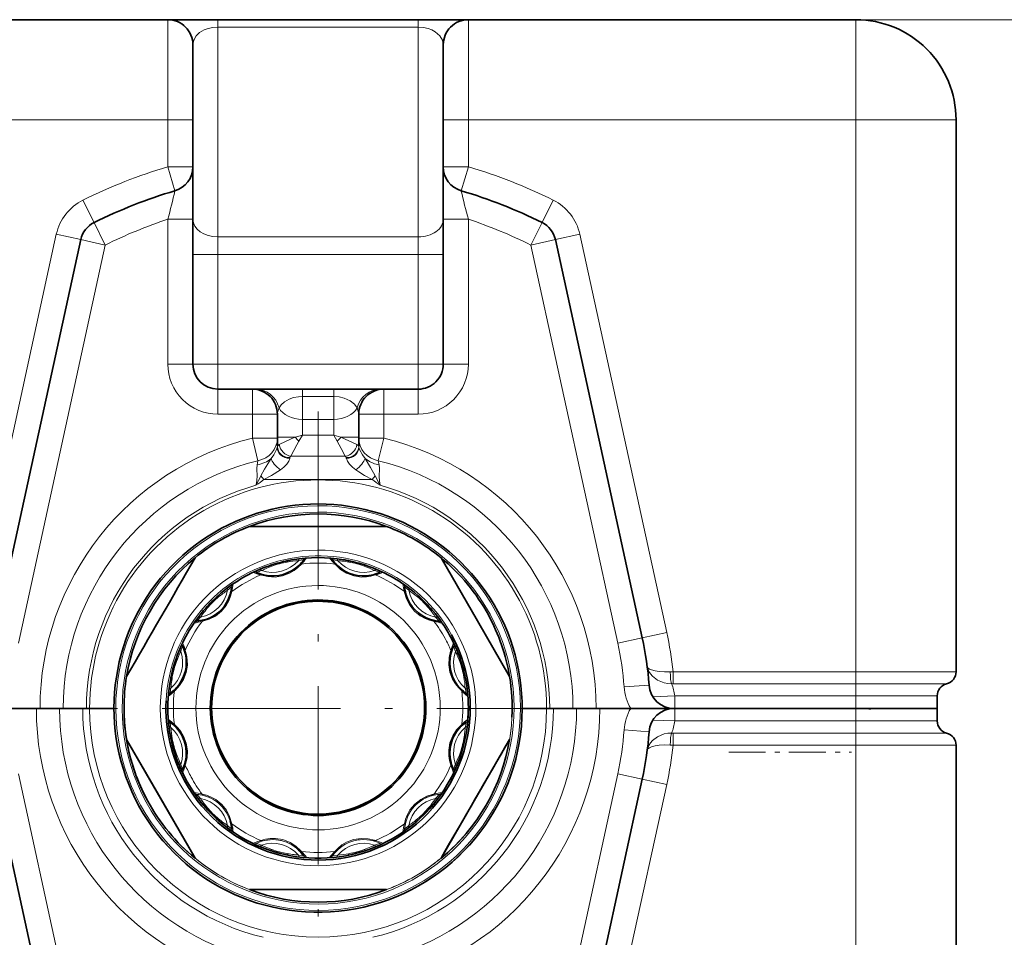
# Model space of a CAD drawing. Extents: x 0 to 420, y 0 to 297.
# Drawn here: x 83 to 102, y 159 to 177 of the extents above; entities that cross this region are included whole.
import ezdxf

# ---------------------------------------------------------------- set-up
doc = ezdxf.new("R2010")
doc.units = 0
doc.linetypes.add('DASHDOT', pattern=[18.5, 12, -3, 0.5, -3])

msp = doc.modelspace()

# ---------------------------------------------------------------- linework, layer by layer
at = {"color": 7, "lineweight": 35}
for p, q in [((85.526581, 177.277161), (51.639084, 177.277161)), ((85.527138, 177.277161), (86.526581, 177.277161)), ((86.526581, 177.277161), (90.526581, 177.277161)), ((90.526581, 177.277161), (91.526031, 177.277161)), ((99.264084, 177.277161), (91.526581, 177.277161)), ((86.026581, 175.277161), (86.026581, 176.777161)), ((91.026581, 175.277161), (91.026581, 176.777161)), ((86.026581, 175.277161), (86.026581, 174.341492)), ((91.026581, 175.277161), (91.026581, 174.341492)), ((101.264084, 175.277161), (101.264084, 164.261276)), ((86.026581, 173.293549), (86.026581, 174.341492)), ((91.026581, 173.293549), (91.026581, 174.341217)), ((86.026581, 170.402161), (86.026581, 173.293549)), ((91.026581, 170.402161), (91.026581, 173.293549)), ((83.788849, 172.886017), (82.054054, 164.940308)), ((93.26432, 172.886017), (94.999115, 164.940308)), ((87.214081, 169.902161), (86.526581, 169.902161)), ((87.214081, 169.902161), (87.278664, 169.902161)), ((87.278671, 169.902161), (88.214081, 169.902161)), ((88.214081, 169.902161), (88.839081, 169.902161)), ((88.839081, 169.902161), (89.774498, 169.902161)), ((89.774498, 169.902161), (89.839081, 169.902161)), ((90.526581, 169.902161), (89.839081, 169.902161)), ((87.714081, 168.921814), (87.714081, 169.402161)), ((89.339081, 168.921814), (89.339081, 169.402161)), ((87.714081, 168.921814), (87.714081, 168.771027)), ((89.339081, 168.921814), (89.339081, 168.771027)), ((90.981277, 166.534866), (91.70871, 165.275772)), ((88.139542, 166.381302), (88.148865, 166.39032)), ((88.241951, 166.499725), (88.239578, 166.496445)), ((88.813591, 166.496445), (88.811218, 166.499725)), ((88.91478, 166.380188), (88.904297, 166.39032)), ((87.296616, 166.243774), (87.290894, 166.246231)), ((87.42942, 166.197632), (87.443558, 166.194107)), ((87.443558, 166.194107), (87.468292, 166.188599)), ((89.623749, 166.197632), (89.587387, 166.189117)), ((89.756561, 166.243774), (89.762268, 166.246231)), ((86.799545, 165.957321), (86.79763, 165.937042)), ((90.255539, 165.937042), (90.253624, 165.957321)), ((86.536003, 165.783478), (86.592339, 165.832214)), ((86.77182, 165.807404), (86.775276, 165.819595)), ((90.277893, 165.819595), (90.278778, 165.816391)), ((90.278778, 165.816391), (90.281799, 165.805862)), ((90.459282, 165.833527), (90.517166, 165.783478)), ((86.238937, 165.479813), (86.282127, 165.529602)), ((90.771042, 165.529602), (90.813026, 165.481247)), ((86.109207, 165.266464), (86.102692, 165.265686)), ((86.248642, 165.293274), (86.262672, 165.297302)), ((86.262672, 165.297302), (86.28688, 165.304901)), ((90.76873, 165.304092), (90.804527, 165.293274)), ((90.95047, 165.265686), (90.94397, 165.266464)), ((92.350578, 164.163162), (91.70871, 165.275772)), ((91.192245, 164.993439), (91.192245, 164.994019)), ((91.181976, 164.638641), (91.178497, 164.624985)), ((85.680466, 164.487488), (85.691284, 164.519379)), ((91.362, 164.519043), (91.372704, 164.487488)), ((85.58358, 164.121017), (85.58754, 164.140686)), ((91.46563, 164.140686), (91.469223, 164.122849)), ((85.569534, 163.826401), (85.565331, 163.823303)), ((85.678352, 163.919815), (85.688538, 163.930344)), ((91.365738, 163.929184), (91.374817, 163.919815)), ((91.487831, 163.823303), (91.483635, 163.826401)), ((100.889084, 163.527161), (100.889084, 163.777161)), ((85.492348, 163.677963), (85.492348, 163.678543)), ((82.901581, 163.527161), (82.285172, 163.527161)), ((82.974556, 163.527161), (82.285172, 163.527161)), ((83.365097, 163.527161), (82.901581, 163.527161)), ((83.438072, 163.527161), (82.974556, 163.527161)), ((83.828606, 163.527161), (83.365097, 163.527161)), ((83.438072, 163.527161), (83.901581, 163.527161)), ((83.828606, 163.527161), (83.964081, 163.527161)), ((83.901581, 163.527161), (83.964081, 163.527161)), ((84.451584, 163.527161), (83.964081, 163.527161)), ((84.451584, 163.527161), (83.964081, 163.527161)), ((91.523361, 163.398132), (91.523361, 163.399979)), ((92.601578, 163.527161), (93.089081, 163.527161)), ((92.601578, 163.527161), (93.089081, 163.527161)), ((93.089081, 163.527161), (93.224564, 163.527161)), ((93.089081, 163.527161), (93.151581, 163.527161)), ((93.615097, 163.527161), (93.151581, 163.527161)), ((93.688072, 163.527161), (93.224564, 163.527161)), ((93.615097, 163.527161), (94.078613, 163.527161)), ((94.151581, 163.527161), (93.688072, 163.527161)), ((94.76799, 163.527161), (94.078613, 163.527161)), ((94.76799, 163.527161), (94.151581, 163.527161)), ((94.76799, 163.527161), (95.632645, 163.527161)), ((94.76799, 163.527161), (95.634018, 163.527161)), ((95.651581, 163.527161), (95.634018, 163.527161)), ((95.634018, 163.527161), (95.651581, 163.527161)), ((96.389084, 163.527161), (95.651581, 163.527161)), ((96.951584, 163.527161), (95.651581, 163.527161)), ((96.389084, 163.524475), (99.264084, 163.524475)), ((96.412262, 163.526077), (96.431366, 163.524673)), ((96.929382, 163.525391), (96.951584, 163.524475)), ((96.951584, 163.524475), (98.951584, 163.524475)), ((99.264084, 163.527161), (98.951584, 163.527161)), ((98.973785, 163.525391), (98.951584, 163.524475)), ((100.889084, 163.527161), (99.264084, 163.527161)), ((99.514084, 163.527161), (99.450684, 163.527161)), ((99.483002, 163.525223), (99.466309, 163.523392)), ((99.55954, 163.527161), (99.514084, 163.527161)), ((100.889084, 163.527161), (99.55954, 163.527161)), ((100.889084, 163.527161), (100.889084, 163.277161)), ((92.397415, 163.355347), (92.397415, 163.356918)), ((92.597206, 163.344284), (92.597206, 163.345764)), ((91.374496, 163.164047), (91.364624, 163.153946)), ((84.702591, 162.908691), (84.702591, 162.909882)), ((84.702591, 162.909882), (85.34446, 161.798965)), ((86.071899, 160.536987), (84.702591, 162.908691)), ((92.350578, 162.908691), (90.981277, 160.536987)), ((92.350578, 162.908691), (92.350578, 162.909882)), ((101.264084, 151.777161), (101.264084, 162.793045)), ((85.871193, 162.445526), (85.874664, 162.45932)), ((85.821091, 162.306992), (85.822197, 162.309418)), ((91.232079, 162.307007), (91.230972, 162.309418)), ((83.788849, 154.168304), (82.054054, 162.114014)), ((85.893837, 162.098907), (85.893837, 162.100739)), ((93.26432, 154.168304), (94.999115, 162.114014)), ((86.071899, 160.538162), (85.34446, 161.798965)), ((85.125954, 161.67717), (85.125954, 161.677567)), ((84.950439, 161.579498), (84.950439, 161.580963)), ((86.77137, 161.278427), (86.77137, 161.275665)), ((86.77523, 161.26474), (86.77137, 161.278427)), ((88.138382, 160.704102), (88.138382, 160.701355)), ((88.148537, 160.694168), (88.138382, 160.704102)), ((86.071899, 160.536987), (86.071899, 160.538162)), ((90.981277, 160.536987), (90.981277, 160.538162)), ((87.15728, 159.911514), (87.15728, 159.910339)), ((89.895889, 159.910339), (87.15728, 159.910339)), ((89.895889, 159.911514), (89.895889, 159.910339))]:
    msp.add_line(p, q, dxfattribs=at)
at = {"color": 7, "lineweight": 13}
for p, q in [((85.526581, 175.277161), (85.526581, 177.277161)), ((86.526581, 177.277161), (86.526581, 177.130707)), ((86.526581, 177.130707), (90.526581, 177.130707)), ((86.526581, 172.941376), (86.526581, 177.130707)), ((90.526581, 177.277161), (90.526581, 177.130707)), ((90.526581, 172.941376), (90.526581, 177.130707)), ((91.526581, 175.277161), (91.526581, 177.277161)), ((99.264084, 177.277161), (114.355301, 177.277161)), ((99.264084, 175.277161), (99.264084, 177.277161)), ((85.526581, 175.277161), (51.639084, 175.277161)), ((85.526581, 175.277161), (86.026581, 175.277161)), ((85.526581, 175.277161), (85.526581, 174.341492)), ((91.526581, 175.277161), (91.026581, 175.277161)), ((99.264084, 175.277161), (91.526581, 175.277161)), ((91.526581, 175.277161), (91.526581, 174.341492)), ((101.264084, 175.277161), (99.264084, 175.277161)), ((99.264084, 175.277161), (99.264084, 164.261276)), ((85.526581, 174.341492), (86.026581, 174.341492)), ((85.668808, 173.862152), (85.526581, 174.341492)), ((91.526581, 174.341492), (91.026581, 174.341492)), ((91.384361, 173.862152), (91.526581, 174.341492)), ((84.054794, 173.227112), (83.832245, 173.67485)), ((92.998375, 173.227112), (93.220924, 173.67485)), ((84.277336, 172.779358), (84.054794, 173.227112)), ((85.526581, 173.293549), (86.026581, 173.293549)), ((85.526581, 170.402161), (85.526581, 173.293549)), ((91.526581, 173.293549), (91.026581, 173.293549)), ((91.526581, 170.402161), (91.526581, 173.293549)), ((92.998375, 173.227112), (92.775833, 172.779358)), ((83.300354, 172.992676), (81.565559, 165.046967)), ((83.788849, 172.886017), (83.300354, 172.992676)), ((83.788849, 172.886017), (84.277336, 172.779358)), ((86.526581, 172.941376), (90.526581, 172.941376)), ((86.526581, 172.587814), (86.526581, 172.941376)), ((90.526581, 172.587814), (90.526581, 172.941376)), ((93.26432, 172.886017), (92.775833, 172.779358)), ((93.26432, 172.886017), (93.752815, 172.992676)), ((93.752815, 172.992676), (95.48761, 165.046967)), ((84.277336, 172.779358), (82.542549, 164.833664)), ((92.775833, 172.779358), (94.51062, 164.833664)), ((86.526581, 172.587814), (86.026581, 172.587814)), ((86.526581, 172.587814), (90.526581, 172.587814)), ((86.526581, 170.402161), (86.526581, 172.587814)), ((90.526581, 172.587814), (91.026581, 172.587814)), ((90.526581, 170.402161), (90.526581, 172.587814)), ((85.526581, 170.402161), (86.026581, 170.402161)), ((86.526581, 170.402161), (86.026581, 170.402161)), ((86.526581, 170.402161), (90.526581, 170.402161)), ((86.526581, 170.402161), (86.526581, 169.902161)), ((90.526581, 170.402161), (91.026581, 170.402161)), ((90.526581, 170.402161), (90.526581, 169.902161)), ((91.526581, 170.402161), (91.026581, 170.402161)), ((86.526581, 169.402161), (86.526581, 169.902161)), ((87.214081, 169.402161), (87.214081, 169.902161)), ((88.214081, 169.755707), (88.214081, 169.902161)), ((88.839081, 169.755707), (88.839081, 169.902161)), ((89.839081, 169.402161), (89.839081, 169.902161)), ((90.526581, 169.402161), (90.526581, 169.902161)), ((88.214081, 169.755707), (88.214081, 169.298615)), ((88.214081, 169.755707), (88.839081, 169.755707)), ((88.839081, 169.755707), (88.839081, 169.298615)), ((87.214081, 169.402161), (86.526581, 169.402161)), ((87.214081, 169.402161), (87.714081, 169.402161)), ((87.214081, 168.921814), (87.214081, 169.402161)), ((88.214081, 169.298615), (88.214081, 168.986115)), ((88.214081, 169.298615), (88.839081, 169.298615)), ((88.839081, 169.298615), (88.839081, 168.986115)), ((89.339081, 169.402161), (89.839081, 169.402161)), ((90.526581, 169.402161), (89.839081, 169.402161)), ((89.839081, 168.921814), (89.839081, 169.402161)), ((87.714081, 168.921814), (87.214081, 168.921814)), ((87.323654, 168.471436), (87.214081, 168.921814)), ((88.070755, 168.945053), (87.714081, 168.945053)), ((88.070755, 168.945053), (88.214081, 168.986115)), ((88.142426, 168.862946), (88.214081, 168.986115)), ((88.839081, 168.986115), (88.214081, 168.986115)), ((88.839081, 168.986115), (88.910744, 168.862946)), ((88.839081, 168.986115), (88.982407, 168.945053)), ((88.982407, 168.945053), (89.339081, 168.945053)), ((89.839081, 168.921814), (89.339081, 168.921814)), ((89.729507, 168.471436), (89.839081, 168.921814)), ((87.714218, 168.751572), (87.712471, 168.740097)), ((87.714081, 168.771027), (87.714218, 168.751572)), ((89.338951, 168.751572), (89.339081, 168.771027)), ((89.340698, 168.740097), (89.338951, 168.751572)), ((89.069801, 168.562973), (87.983368, 168.562973)), ((87.323654, 168.471436), (87.308853, 168.392395)), ((89.729507, 168.471436), (89.744316, 168.392395)), ((87.446045, 168.09877), (87.386093, 168.172592)), ((89.607132, 168.09877), (87.446045, 168.09877)), ((89.607132, 168.09877), (89.667068, 168.172577)), ((87.433945, 166.332962), (87.491768, 166.354919)), ((88.871788, 166.398529), (88.860489, 166.410995)), ((88.977272, 166.504974), (89.034454, 166.495743)), ((87.381302, 166.193588), (87.397362, 166.188446)), ((90.250214, 165.85968), (90.253716, 165.843246)), ((86.208984, 165.265717), (86.22551, 165.269302)), ((94.999115, 164.940308), (94.51062, 164.833664)), ((94.999115, 164.940308), (95.48761, 165.046967)), ((91.178085, 164.687378), (91.172867, 164.671387)), ((95.613663, 164.261276), (95.555573, 164.257843)), ((95.613663, 164.261276), (99.264084, 164.261276)), ((95.613663, 164.019226), (95.613663, 164.261276)), ((101.264084, 164.261276), (99.264084, 164.261276)), ((99.264084, 164.261276), (99.264084, 164.019226)), ((95.135254, 163.992065), (94.636482, 163.956985)), ((95.613663, 164.019226), (95.584488, 164.018997)), ((95.613663, 164.019226), (99.264084, 164.019226)), ((101.076584, 164.019226), (99.264084, 164.019226)), ((99.264084, 163.777161), (99.264084, 164.019226)), ((85.657669, 163.875992), (85.670227, 163.887375)), ((95.210236, 163.761826), (95.647194, 163.777161)), ((99.264084, 163.777161), (95.647194, 163.777161)), ((99.264084, 163.527161), (99.264084, 163.777161)), ((100.889084, 163.777161), (99.264084, 163.777161)), ((96.389084, 163.527161), (96.389084, 163.524475)), ((96.447762, 163.524475), (96.412247, 163.526749)), ((96.951584, 163.524475), (96.951584, 163.527161)), ((98.951584, 163.524475), (98.951584, 163.527161)), ((99.264084, 163.524475), (99.264084, 163.277161)), ((99.55954, 163.527161), (99.55954, 163.521927)), ((91.395493, 163.208176), (91.382942, 163.19696)), ((95.210236, 163.292496), (95.647194, 163.277161)), ((99.264084, 163.277161), (95.647194, 163.277161)), ((100.889084, 163.277161), (99.264084, 163.277161)), ((99.264084, 163.035095), (99.264084, 163.277161)), ((94.636482, 163.097336), (95.135254, 163.062256)), ((95.613663, 163.035095), (95.584488, 163.035324)), ((95.613663, 163.035095), (95.613663, 162.793045)), ((95.613663, 163.035095), (99.264084, 163.035095)), ((99.264084, 163.035095), (101.076584, 163.035095)), ((99.264084, 162.793045), (99.264084, 163.035095)), ((95.613663, 162.793045), (95.555573, 162.796478)), ((95.613663, 162.793045), (99.264084, 162.793045)), ((99.264084, 151.777161), (99.264084, 162.793045)), ((99.264084, 162.793045), (101.264084, 162.793045)), ((85.875076, 162.396805), (85.880302, 162.412949)), ((84.277336, 154.274963), (82.542549, 162.220657)), ((92.775833, 154.274963), (94.51062, 162.220657)), ((94.51062, 162.220657), (94.999115, 162.114014)), ((93.752815, 154.061646), (95.48761, 162.007355)), ((95.48761, 162.007355), (94.999115, 162.114014)), ((90.844177, 161.818466), (90.82766, 161.815033)), ((90.803925, 161.790726), (90.790298, 161.786942)), ((86.802956, 161.224503), (86.799454, 161.241089)), ((89.623146, 160.886703), (89.609421, 160.890228)), ((89.671867, 160.890594), (89.655807, 160.895889)), ((88.192673, 160.673187), (88.181381, 160.685806))]:
    msp.add_line(p, q, dxfattribs=at)
at = {"color": 7, "linetype": 'DASHDOT', "lineweight": 13, "ltscale": 0.296562}
for p, q in [((88.526581, 169.458405), (88.526581, 157.595917)), ((94.457832, 163.527161), (82.595337, 163.527161))]:
    msp.add_line(p, q, dxfattribs=at)
at = {"color": 7, "linetype": 'DASHDOT', "lineweight": 13, "ltscale": 0.015}
msp.add_line((99.264084, 163.227158), (99.264084, 163.827164), dxfattribs=at)
at = {"color": 7, "linetype": 'DASHDOT', "lineweight": 13, "ltscale": 0.061336}
msp.add_line((96.724808, 162.652161), (99.178238, 162.652161), dxfattribs=at)
at = {"color": 7, "lineweight": 13}
for points in [[(86.026581, 176.777161), (86.043411, 176.868103), (86.095268, 176.955994), (86.160828, 177.018219), (86.252274, 177.072754), (86.331055, 177.10257), (86.422203, 177.122925), (86.526581, 177.130707)], [(90.526581, 177.130707), (90.628502, 177.123291), (90.721954, 177.1026), (90.800682, 177.072845), (90.866219, 177.036621), (90.957512, 176.956451), (91.009506, 176.868759), (91.026581, 176.77803)], [(87.746376, 169.527161), (87.791, 169.590576), (87.857262, 169.649826), (87.947662, 169.70134), (88.035675, 169.732452), (88.137733, 169.751572), (88.214081, 169.755722)], [(88.839081, 169.755707), (88.949326, 169.747025), (89.049057, 169.723022), (89.167725, 169.66861), (89.252472, 169.601044), (89.306793, 169.527161)], [(87.714081, 169.402161), (87.718811, 169.438553), (87.746376, 169.527161)], [(89.306793, 169.527161), (89.334351, 169.438538), (89.339081, 169.402161)], [(87.752655, 168.795059), (87.986923, 168.907196), (88.070755, 168.945053)], [(88.982407, 168.945053), (89.138748, 168.872925), (89.300514, 168.795059)], [(87.712471, 168.740097), (87.699577, 168.696365), (87.641418, 168.589447), (87.587135, 168.514267)], [(87.752655, 168.795059), (87.727356, 168.778122), (87.714218, 168.751572)], [(87.983368, 168.562973), (88.100594, 168.787384), (88.142426, 168.862946)], [(88.910744, 168.862946), (88.988701, 168.719086), (89.069801, 168.562973)], [(89.338951, 168.751572), (89.325806, 168.778122), (89.300514, 168.795059)], [(89.340698, 168.740097), (89.353592, 168.696365), (89.411743, 168.589447), (89.466034, 168.514267)], [(87.587135, 168.514267), (87.457504, 168.303055), (87.386093, 168.172592)], [(87.96167, 168.516006), (87.940788, 168.462799), (87.900909, 168.405457), (87.841263, 168.344284), (87.773666, 168.290192)], [(89.091499, 168.516006), (89.112381, 168.462799), (89.15226, 168.405457), (89.211906, 168.344284), (89.279503, 168.290192)], [(89.667068, 168.172592), (89.575577, 168.337021), (89.466019, 168.514282)], [(89.466019, 168.514282), (89.552032, 168.455292), (89.650024, 168.414032), (89.744316, 168.392395)], [(87.308853, 168.392395), (87.303558, 168.318436), (87.308266, 168.157425), (87.296455, 168.027771), (87.287064, 167.982971)], [(87.773666, 168.290192), (87.599838, 168.181076), (87.446045, 168.09877)], [(89.607132, 168.09877), (89.453476, 168.180984), (89.338226, 168.250122), (89.27948, 168.290192)], [(89.766113, 167.982971), (89.750404, 168.070221), (89.744911, 168.156189), (89.749619, 168.319565), (89.744316, 168.392395)], [(87.397362, 166.188446), (87.526199, 166.158951), (87.667511, 166.151489), (87.816864, 166.173767), (87.957588, 166.227142), (88.050156, 166.282837), (88.125526, 166.34314), (88.192673, 166.410995)], [(89.671867, 166.193588), (89.582733, 166.169083), (89.49324, 166.15477), (89.391556, 166.15126), (89.240707, 166.172638), (89.096954, 166.22644), (88.974754, 166.303711), (88.931007, 166.340118), (88.871788, 166.398529)], [(86.22551, 165.269302), (86.351921, 165.308197), (86.478058, 165.372406), (86.596283, 165.46637), (86.69146, 165.582962), (86.743752, 165.677475), (86.778839, 165.767365), (86.802956, 165.85968)], [(90.253716, 165.843246), (90.292435, 165.716995), (90.356583, 165.590927), (90.450531, 165.472733), (90.567116, 165.377548), (90.661682, 165.325211), (90.75164, 165.290054), (90.844177, 165.265717)], [(85.670227, 163.887375), (85.760345, 163.984283), (85.837509, 164.102966), (85.892929, 164.243454), (85.917053, 164.392029), (85.915054, 164.500015), (85.900459, 164.595398), (85.875076, 164.687378)], [(91.172867, 164.671387), (91.143181, 164.542725), (91.135666, 164.401474), (91.157913, 164.252136), (91.211304, 164.11142), (91.267052, 164.018814), (91.327408, 163.943375), (91.395493, 163.875992)], [(95.555573, 164.257843), (95.443382, 164.255188), (95.337692, 164.262146), (95.254402, 164.275589), (95.184151, 164.295242), (95.142334, 164.314011), (95.113258, 164.335678), (95.099274, 164.35965), (95.098572, 164.363556)], [(95.584488, 164.018997), (95.510056, 164.023026), (95.437698, 164.036896), (95.305336, 164.090958), (95.202362, 164.168884), (95.161858, 164.215317), (95.130142, 164.265472), (95.098572, 164.363556)], [(85.880302, 162.412949), (85.909988, 162.541962), (85.917511, 162.683319), (85.895264, 162.832718), (85.841858, 162.973434), (85.78611, 163.065948), (85.725739, 163.141251), (85.657669, 163.208176)], [(91.382942, 163.19696), (91.292816, 163.100403), (91.215637, 162.981842), (91.160233, 162.8414), (91.136116, 162.692825), (91.138115, 162.584747), (91.15271, 162.489227), (91.178085, 162.396805)], [(95.584488, 163.035324), (95.510056, 163.031296), (95.437698, 163.017426), (95.305336, 162.963364), (95.202354, 162.885437), (95.16185, 162.839005), (95.130142, 162.788849), (95.098572, 162.690765)], [(95.555573, 162.796478), (95.443382, 162.799133), (95.337692, 162.792175), (95.254402, 162.778732), (95.184143, 162.759079), (95.142334, 162.740311), (95.113258, 162.718628), (95.099274, 162.694672), (95.098572, 162.690765)], [(85.822189, 162.244629), (85.820824, 162.246689), (85.766289, 162.364609)], [(91.28688, 162.364609), (91.236794, 162.255249), (91.231735, 162.245621), (91.231247, 162.244858), (91.230972, 162.244629)], [(86.12925, 161.735931), (86.059448, 161.834229), (86.053604, 161.843506), (86.053085, 161.844696)], [(86.799454, 161.241089), (86.760742, 161.367691), (86.696602, 161.493881), (86.602654, 161.612137), (86.486038, 161.707306), (86.391472, 161.759552), (86.301514, 161.794556), (86.208984, 161.818466)], [(90.82766, 161.815033), (90.701241, 161.776505), (90.575096, 161.712433), (90.456871, 161.6185), (90.361702, 161.501877), (90.309418, 161.407272), (90.27433, 161.317245), (90.250214, 161.224503)], [(91.000076, 161.844696), (91.000053, 161.844452), (90.99894, 161.842438), (90.92392, 161.735931)], [(86.831894, 161.065903), (86.829659, 161.067001), (86.723373, 161.141815)], [(90.329796, 161.141815), (90.231659, 161.072174), (90.222443, 161.066376), (90.221626, 161.065964), (90.221275, 161.065903)], [(87.352036, 160.778854), (87.242523, 160.829102), (87.232849, 160.834213), (87.232063, 160.834717), (87.231819, 160.835007)], [(87.398788, 160.797821), (87.305656, 160.830933), (87.297462, 160.834442), (87.296814, 160.834793), (87.296616, 160.835007)], [(88.181381, 160.685806), (88.084648, 160.776123), (87.966034, 160.853348), (87.825554, 160.908783), (87.676979, 160.932892), (87.568939, 160.930847), (87.473488, 160.916183), (87.381302, 160.890594)], [(89.655807, 160.895889), (89.52697, 160.925751), (89.385658, 160.93335), (89.236298, 160.911118), (89.095573, 160.857697), (89.003006, 160.80191), (88.927643, 160.74147), (88.860489, 160.673187)], [(89.756554, 160.835007), (89.75634, 160.834793), (89.753731, 160.833542), (89.654373, 160.797821)], [(89.82135, 160.835007), (89.821205, 160.834793), (89.819244, 160.833603), (89.701134, 160.778854)], [(88.239578, 160.582336), (88.239288, 160.58226), (88.23642, 160.582474), (88.132584, 160.601196)], [(88.295685, 160.549942), (88.293182, 160.549774), (88.16362, 160.561386)], [(88.889542, 160.561386), (88.769653, 160.550171), (88.758751, 160.549774), (88.757828, 160.54982), (88.757477, 160.549942)], [(88.920578, 160.601196), (88.823425, 160.583328), (88.814598, 160.582275), (88.813858, 160.58226), (88.813591, 160.582336)]]:
    msp.add_lwpolyline(points, dxfattribs=at)
at = {"color": 7, "lineweight": 35}
for points in [[(87.42942, 166.197632), (87.298203, 166.243271), (87.290894, 166.246231)], [(89.623749, 166.197632), (89.754974, 166.243271), (89.762268, 166.246231)], [(86.248642, 165.293274), (86.110764, 165.266846), (86.102692, 165.265686)], [(90.95047, 165.265686), (90.886551, 165.274796), (90.804527, 165.293274)]]:
    msp.add_lwpolyline(points, dxfattribs=at)
for centre, radius, start, end in [((85.526581, 176.777161), 0.5, 0, 90.000003), ((91.526581, 176.777161), 0.5, 90.000003, 180.000005), ((99.264084, 175.277161), 2, 0, 90.000003), ((85.526581, 174.341492), 0.5, 286.52564, 360), ((91.526581, 174.341492), 0.5, 180.000005, 253.474355), ((88.526581, 164.230286), 10.046875, 106.525645, 116.429276), ((88.526581, 164.230286), 10.046875, 63.570715, 73.47436), ((84.277336, 172.779358), 0.5, 116.429276, 167.683849), ((92.775833, 172.779358), 0.5, 12.316148, 63.570715), ((86.526581, 170.402161), 0.5, 180.000005, 269.999997), ((90.526581, 170.402161), 0.5, 269.999997, 360), ((87.214081, 169.402161), 0.5, 0, 90.000003), ((89.839081, 169.402161), 0.5, 90.000003, 180.000005), ((88.526581, 163.536514), 3.875, 110.693502, 129.306464), ((88.526581, -1062.376221), 1229.538628, 89.936188, 90.06381), ((88.526581, 163.536514), 3.875, 50.693538, 69.306496), ((2215.006836, -1064.187744), 2459.073429, 149.968087, 150.031894), ((88.526581, 163.539062), 2.99998, 80.253295, 99.782384), ((88.526588, 163.539047), 2.999995, 110.178219, 130.147083), ((87.620331, 166.924469), 0.75139, 258.325988, 313.708328), ((88.515114, 163.569901), 2.967071, 108.408961, 110.175753), ((88.531166, 163.521896), 3.017694, 101.589502, 108.409794), ((88.521393, 163.570129), 2.968487, 99.78556, 101.591701), ((87.578041, 166.968811), 0.812763, 314.618157, 324.756722), ((89.475182, 166.968857), 0.812835, 215.243703, 225.381452), ((89.432838, 166.924469), 0.751393, 226.413876, 281.869569), ((88.531853, 163.570557), 2.968051, 78.40799, 80.250672), ((88.522003, 163.521896), 3.017689, 71.590197, 78.41049), ((88.537903, 163.569473), 2.967532, 69.860486, 71.590935), ((88.526581, 163.539047), 2.999995, 49.891667, 69.857454), ((86.061813, 166.016266), 0.740072, 350.409057, 353.854823), ((90.991348, 166.016266), 0.740063, 186.145253, 189.591343), ((88.535736, 163.529846), 3.012931, 131.584018, 138.415109), ((86.050995, 166.017868), 0.750937, 288.307186, 343.723871), ((86.059784, 166.016678), 0.742138, 344.59951, 350.403782), ((90.992821, 166.016556), 0.74156, 189.594225, 195.402741), ((91.00219, 166.017868), 0.750951, 196.398705, 251.888241), ((88.517426, 163.529846), 3.01293, 41.584302, 48.415393), ((88.526611, 163.539017), 3.000024, 139.689704, 160.926551), ((88.526566, 163.539032), 3.000019, 28.647897, 40.345948), ((88.526558, 163.539017), 3.000028, 19.066825, 28.647903), ((88.526581, 163.527161), 6.625, 4.024064, 12.316148), ((85.208076, 164.465302), 0.685359, 14.649948, 26.340546), ((91.845093, 164.465302), 0.685361, 153.659503, 165.350042), ((85.145538, 164.448181), 0.750283, 316.359165, 14.706394), ((91.907753, 164.448227), 0.750408, 166.375553, 223.759719), ((88.531143, 163.537781), 3.004717, 161.574627, 168.424405), ((88.522018, 163.537781), 3.004717, 11.574998, 18.424782), ((101.014084, 164.261276), 0.25, 284.477512, 360), ((88.526619, 163.539017), 3.000033, 168.813835, 183.856238), ((88.52655, 163.539017), 3.000032, 356.143157, 11.221829), ((95.634018, 164.027161), 0.5, 184.024069, 269.999997), ((101.139084, 163.777161), 0.25, 104.477511, 180.000005), ((85.055618, 164.537582), 0.877271, 305.511859, 315.229486), ((91.997337, 164.537323), 0.876941, 224.768839, 234.489455), ((95.634018, 163.027161), 0.5, 90.000003, 175.975931), ((96.451584, 163.277161), 0.25, 81.858984, 88.622995), ((99.28508, 148.522568), 15.001897, 88.951705, 90.080175), ((99.451584, 163.277161), 0.25, 90.000003, 99.230361), ((99.514084, 163.277161), 0.25, 90.000003, 97.142803), ((85.215912, 162.705627), 0.651297, 44.729502, 57.106259), ((91.837265, 162.705627), 0.651302, 122.893818, 135.270462), ((101.139084, 163.277161), 0.25, 180.000005, 255.522489), ((85.146431, 162.63652), 0.749439, 346.324016, 44.74486), ((91.907013, 162.636459), 0.749716, 136.345015, 194.752876), ((88.526581, 163.527161), 6.625, 347.683852, 355.975936), ((101.014084, 162.793045), 0.25, 360, 75.522488), ((88.522034, 163.537796), 2.995292, 191.563847, 198.435208), ((2221.285645, -1067.812744), 2459.073429, 149.968087, 150.031894), ((85.075714, 162.655869), 0.822871, 334.91836, 345.188646), ((91.977219, 162.655792), 0.82263, 194.809812, 205.083264), ((86.042824, 161.066727), 0.758701, 4.179184, 15.129052), ((87.652756, 160.196777), 0.702244, 33.307117, 45.093421), ((88.526581, -1069.626221), 1229.538628, 89.936188, 90.06381)]:
    msp.add_arc(centre, radius, start, end, dxfattribs=at)
at = {"color": 7, "lineweight": 13}
for centre, radius, start, end in [((88.526581, 164.230286), 10.546875, 106.525645, 116.429276), ((88.526581, 164.230286), 10.546875, 63.570715, 73.47436), ((70.986351, 177.23143), 15.064068, 344.846317, 347.075727), ((106.066406, 177.231323), 15.063644, 192.924243, 195.153712), ((84.277336, 172.779358), 1, 116.429276, 167.683849), ((92.775833, 172.779358), 1, 12.316148, 63.570715), ((88.526581, 164.230286), 9.546875, 108.314875, 116.429276), ((88.526581, 164.230286), 9.546875, 63.570715, 71.685123), ((86.526581, 170.402161), 1, 179.999995, 269.999997), ((90.526581, 170.402161), 1, 269.999997, 360), ((88.526581, 163.527161), 5.552025, 103.674178, 180.000005), ((88.946327, 169.636856), 1.115885, 218.312643, 223.910612), ((88.106842, 169.636856), 1.115885, 316.089407, 321.687382), ((88.526581, 163.527161), 5.552025, 360, 76.32582), ((87.4161, 168.771042), 0.297986, 354.038639, 359.997136), ((89.63707, 168.771042), 0.297986, 180.002864, 185.961357), ((87.839554, 168.542099), 0.124863, 347.941291, 356.27062), ((88.000526, 168.530319), 0.03669, 117.72163, 174.254723), ((89.052643, 168.530319), 0.03669, 5.74482, 62.278423), ((89.213608, 168.542099), 0.12486, 183.729401, 192.059541), ((88.526581, 163.527161), 5.088512, 103.674178, 180.000005), ((88.526581, 163.527161), 5.088512, 0, 76.32582), ((88.526581, 163.527161), 4.5625, 0, 180.000005), ((86.219147, 169.617447), 1.952371, 303.159261, 308.933957), ((84.517654, 169.548233), 3.181198, 330.524746, 334.378417), ((90.836182, 169.620331), 1.955969, 231.069934, 236.833917), ((92.520676, 169.540344), 3.164394, 205.608833, 209.482862), ((88.526581, 163.527161), 4.625, 105.545609, 180.000005), ((88.526581, 163.527161), 4.625, 0, 74.45439), ((88.512306, 163.623856), 2.913983, 96.872436, 99.789091), ((88.398529, 164.710037), 1.821932, 93.236228, 97.40724), ((87.57283, 167.05571), 0.894388, 313.873185, 323.91247), ((88.301453, 166.454071), 0.074993, 94.412749, 142.507567), ((88.751709, 166.454071), 0.074993, 37.492264, 85.587256), ((88.65464, 164.710037), 1.821932, 82.592758, 86.763777), ((89.480423, 167.055786), 0.894504, 216.088133, 226.12612), ((88.542557, 163.636368), 2.901365, 81.382892, 83.131305), ((88.490936, 163.633728), 2.898819, 111.384806, 113.134181), ((88.603897, 163.732224), 2.81895, 113.634691, 115.30918), ((88.413315, 164.173599), 2.33817, 110.264375, 113.692337), ((88.198006, 164.765533), 1.708263, 99.637078, 110.36499), ((88.331116, 163.978302), 2.506746, 94.542365, 99.624313), ((88.431007, 165.148621), 1.361585, 98.090853, 102.659314), ((88.200653, 166.337357), 0.074074, 96.178892, 134.70831), ((88.526581, 163.542084), 2.888278, 83.361305, 96.638694), ((88.628311, 165.181931), 1.327723, 77.28456, 81.976934), ((88.852524, 166.337357), 0.074074, 45.291691, 83.821099), ((88.689629, 163.664917), 2.821754, 83.631876, 85.305299), ((88.745445, 164.143021), 2.340399, 80.265747, 83.691633), ((88.855766, 164.767761), 1.705948, 69.628014, 80.370433), ((88.578949, 164.022324), 2.501219, 64.535459, 69.627153), ((88.557083, 163.62117), 2.912393, 66.869915, 69.864591), ((88.526581, 163.542084), 2.888277, 113.361285, 126.638688), ((88.064377, 164.590607), 1.851235, 112.629218, 116.730405), ((87.264206, 166.176147), 0.074993, 69.150891, 115.587524), ((87.608688, 167.114243), 0.948366, 246.589777, 256.126627), ((87.808075, 164.97142), 1.371554, 107.360779, 111.887139), ((87.411217, 166.125839), 0.074065, 75.289769, 113.821694), ((89.641953, 166.125839), 0.074065, 66.178297, 104.710236), ((89.245041, 164.971283), 1.371703, 68.113187, 72.639), ((88.526581, 163.542084), 2.888277, 53.361314, 66.638713), ((89.444458, 167.114334), 0.948462, 283.873416, 293.409419), ((88.988785, 164.590607), 1.851235, 63.2696, 67.37078), ((89.788963, 166.176147), 0.074993, 64.412475, 110.849271), ((88.473755, 163.602325), 2.91755, 126.866242, 130.155265), ((87.590691, 164.94133), 1.287482, 127.924266, 132.767212), ((87.820869, 164.501617), 1.806322, 123.200821, 127.411633), ((86.874275, 165.951019), 0.074994, 124.412592, 175.602839), ((86.007088, 166.08931), 0.82833, 343.905855, 354.705947), ((90.178894, 165.951019), 0.074994, 4.397108, 55.587669), ((91.046349, 166.089355), 0.828601, 185.2957, 196.092276), ((89.2323, 164.501617), 1.806322, 52.588372, 56.799187), ((89.462479, 164.94133), 1.287479, 47.23278, 52.075736), ((88.589424, 163.615234), 2.901217, 51.389968, 53.139005), ((87.627426, 164.438293), 1.70634, 129.630871, 140.370906), ((88.137207, 163.821945), 2.506266, 124.53458, 129.618918), ((86.846687, 165.799881), 0.074082, 126.177677, 164.704739), ((90.206482, 165.799881), 0.074082, 15.295273, 53.822318), ((88.730865, 163.566223), 2.821894, 53.638825, 55.312726), ((88.567696, 163.587997), 2.936066, 49.889925, 51.390357), ((89.018898, 163.953476), 2.339264, 50.268533, 53.696669), ((89.425812, 164.438217), 1.70634, 39.631356, 50.371388), ((87.536163, 164.265564), 1.771545, 142.571005, 146.853589), ((87.175125, 164.432159), 1.35387, 137.354845, 141.936604), ((88.445175, 163.606476), 2.894269, 141.395216, 143.146872), ((88.493561, 163.748276), 2.814242, 143.646528, 145.323367), ((88.474937, 163.582703), 2.932361, 139.687382, 141.395106), ((88.108345, 164.034714), 2.334198, 140.271185, 143.704243), ((88.812126, 163.930984), 2.502591, 34.525609, 39.613366), ((88.592995, 163.594833), 2.913259, 36.859492, 40.35537), ((89.876175, 164.430557), 1.356323, 38.068951, 42.641434), ((89.516998, 164.265564), 1.771545, 33.146406, 37.429), ((88.526581, 163.542084), 2.888275, 143.361286, 156.638682), ((85.940285, 166.197571), 0.969885, 276.677655, 286.085059), ((86.11496, 165.191696), 0.074992, 99.414906, 145.587722), ((86.268768, 165.222), 0.074057, 105.290016, 143.823949), ((90.784401, 165.222), 0.074057, 36.176046, 74.709989), ((91.112816, 166.19725), 0.969561, 253.913283, 263.323815), ((90.93821, 165.191696), 0.074992, 34.412528, 80.59059), ((88.526581, 163.527161), 7.125, 5.913954, 12.316148), ((87.398552, 164.03511), 1.767544, 153.1197, 157.425547), ((87.019073, 164.283463), 1.291975, 157.903933, 162.732522), ((85.889832, 164.801758), 0.074994, 154.412368, 205.602426), ((85.126862, 164.501373), 0.77094, 13.959805, 25.575206), ((88.526588, 163.542084), 2.888274, 23.361308, 28.647903), ((91.926537, 164.501297), 0.771186, 154.426534, 166.038238), ((91.163338, 164.801773), 0.074994, 334.397526, 25.587892), ((90.034111, 164.283463), 1.291959, 17.267449, 22.096111), ((89.654617, 164.03511), 1.767546, 22.574458, 26.880302), ((88.526581, 163.527161), 6.125, 4.024064, 12.316148), ((88.453606, 163.564896), 2.92257, 156.853805, 160.938245), ((88.04496, 163.589981), 2.503258, 154.517293, 159.608694), ((85.942856, 164.65744), 0.074087, 156.174994, 194.700461), ((91.110313, 164.65744), 0.074087, 345.299548, 23.825001), ((88.719666, 163.460815), 2.819342, 23.653655, 25.329449), ((88.621948, 163.573975), 2.898424, 21.404119, 23.155195), ((89.163254, 163.652527), 2.336097, 20.278367, 23.711712), ((88.582115, 163.558456), 2.941164, 19.062501, 21.402256), ((87.295067, 163.869095), 1.703021, 159.620291, 170.381323), ((89.758133, 163.869003), 1.703021, 9.620936, 20.381957), ((87.911697, 163.760468), 2.32919, 170.282026, 173.722091), ((88.977135, 163.737305), 2.495119, 4.502958, 9.605259), ((88.417244, 163.55835), 2.888946, 171.411329, 173.165991), ((88.463913, 163.551147), 2.936164, 168.808576, 171.408433), ((88.388214, 163.7052), 2.808906, 173.664226, 175.344029), ((88.607872, 163.554413), 2.91727, 6.845181, 11.236169), ((95.634018, 164.027161), 1, 184.024069, 210.000003), ((94.783394, 163.681564), 0.869176, 6.31486, 22.841541), ((87.256218, 163.678848), 1.721765, 172.550222, 176.955257), ((84.972809, 164.537262), 0.952056, 306.344605, 316.004323), ((85.611893, 163.764526), 0.074991, 128.387749, 175.588044), ((86.873764, 163.644257), 1.317152, 167.329253, 172.040512), ((88.526581, 163.542084), 2.888273, 173.361293, 186.638707), ((85.7313, 163.868042), 0.074052, 135.292387, 173.827263), ((91.321869, 163.868042), 0.074052, 6.172732, 44.707621), ((92.080147, 164.537018), 0.951742, 223.993995, 233.656896), ((88.526588, 163.542084), 2.888273, 353.361293, 6.638704), ((90.178017, 163.643997), 1.318558, 7.96273, 12.668481), ((91.441269, 163.764526), 0.074991, 4.412206, 51.617601), ((89.796951, 163.678848), 1.721765, 3.044741, 7.449782), ((88.526581, 163.527161), 7.125, 0, 2.010791), ((88.526581, 163.527161), 5.625, 180.000005, 256.511364), ((88.526581, 163.527161), 5.161488, 180.000005, 256.511364), ((88.526581, 163.527161), 4.697975, 180.000005, 256.511364), ((88.526581, 163.527161), 4.5625, 180.000005, 360), ((88.526581, 163.527161), 4.697975, 283.488631, 0), ((88.526581, 163.527161), 5.161488, 283.488631, 360), ((88.526581, 163.527161), 5.625, 283.488631, 360), ((95.634018, 163.027161), 1, 149.999997, 175.975931), ((88.526581, 163.527161), 7.125, 357.989209, 0), ((99.51403, 162.886353), 0.640807, 89.995208, 96.039536), ((87.252388, 163.398819), 1.717883, 183.01439, 187.445489), ((85.6119, 163.314255), 0.074994, 184.412092, 235.602065), ((85.128754, 162.696869), 0.735584, 44.03048, 56.269339), ((88.451721, 163.524246), 2.923691, 186.837083, 191.57998), ((86.791199, 163.418472), 1.233125, 187.742233, 192.801737), ((85.731331, 163.216141), 0.074087, 186.171549, 224.696616), ((91.321838, 163.216141), 0.074087, 315.303386, 353.82844), ((91.924561, 162.696686), 0.735813, 123.732442, 135.967524), ((90.261963, 163.418472), 1.233123, 347.198253, 352.25777), ((91.441269, 163.31427), 0.074994, 304.397879, 355.588171), ((88.631096, 163.52005), 2.893748, 351.421565, 353.175546), ((89.800781, 163.398819), 1.717884, 352.554506, 356.985608), ((94.783394, 163.372757), 0.869172, 337.158411, 353.685163), ((88.079475, 163.341034), 2.498542, 184.49512, 189.59637), ((89.139244, 163.317719), 2.33139, 350.290281, 353.730671), ((88.65905, 163.373352), 2.814796, 353.6724, 355.351), ((88.583855, 163.52739), 2.941557, 348.428753, 351.41741), ((88.526581, 163.527161), 6.125, 347.683852, 355.975936), ((87.291344, 163.20813), 1.699206, 189.608186, 200.393451), ((89.761795, 163.208038), 1.699206, 339.608805, 350.394057), ((88.531136, 163.537796), 2.995291, 341.564191, 348.435556), ((88.526581, 163.527161), 7.125, 347.683852, 354.086046), ((88.463913, 163.518143), 2.933948, 198.430796, 201.424441), ((87.878815, 163.422195), 2.324498, 200.293976, 203.741104), ((89.020477, 163.484344), 2.49042, 334.480736, 339.592887), ((88.60675, 163.511826), 2.91534, 336.826777, 341.578341), ((88.417603, 163.500214), 2.884286, 201.428826, 203.186397), ((88.319214, 163.612793), 2.804377, 203.68302, 205.365637), ((86.97403, 162.780182), 1.244562, 197.233641, 202.230212), ((84.998718, 162.616776), 0.903581, 335.681183, 345.910395), ((85.942825, 162.426727), 0.074052, 165.296247, 203.830744), ((88.526581, 163.542099), 2.888274, 203.361305, 208.647898), ((88.526588, 163.542099), 2.888275, 323.361281, 336.638689), ((92.054176, 162.616669), 0.903286, 194.087848, 204.320386), ((91.110352, 162.426727), 0.074052, 336.169255, 14.703756), ((90.07914, 162.780182), 1.244562, 337.769788, 342.766359), ((85.889832, 162.277008), 0.074991, 156.432424, 205.588411), ((91.163345, 162.277023), 0.074991, 334.411847, 23.566091), ((86.11496, 161.887085), 0.074994, 214.411799, 265.601868), ((86.009872, 161.119141), 0.727028, 74.10715, 86.591397), ((87.063828, 162.548798), 1.205922, 217.649883, 222.821675), ((86.080597, 161.169342), 0.643771, 74.815693, 87.452028), ((86.268799, 161.862183), 0.074082, 216.168265, 254.694233), ((90.78437, 161.862183), 0.074082, 285.305775, 323.831727), ((90.972572, 161.169342), 0.643777, 92.548052, 105.184264), ((91.043327, 161.118912), 0.72725, 93.410398, 105.890847), ((89.989342, 162.548798), 1.205919, 317.178327, 322.350116), ((90.93821, 161.887085), 0.074994, 274.398086, 325.588459), ((88.46479, 163.484268), 2.917439, 216.817652, 221.570562), ((88.230942, 163.13768), 2.488752, 214.472766, 219.594028), ((86.052689, 161.068329), 0.748748, 16.296404, 74.779226), ((91.000641, 161.068192), 0.74895, 106.311771, 164.785076), ((88.950035, 163.037521), 2.326409, 320.301093, 323.748488), ((88.575142, 163.495422), 2.934742, 318.438309, 321.433596), ((88.56218, 163.325485), 2.809479, 323.690055, 325.371621), ((88.611214, 163.4664), 2.888448, 321.437647, 323.194624), ((88.517502, 163.529938), 2.987179, 221.554565, 228.444614), ((87.619965, 162.632523), 1.695917, 219.597798, 230.404032), ((89.433128, 162.632446), 1.695918, 309.598224, 320.404454), ((88.53566, 163.529938), 2.987179, 311.554793, 318.444842), ((88.47924, 163.486359), 2.929183, 228.439833, 231.438778), ((88.021729, 163.111816), 2.321373, 230.303833, 233.756166), ((88.308105, 163.49765), 2.801864, 233.697863, 235.382379), ((86.846664, 161.284286), 0.074057, 195.300561, 233.833429), ((85.992584, 160.994629), 0.842342, 4.854034, 15.836798), ((88.526581, 163.542099), 2.888277, 233.361312, 246.638715), ((88.526581, 163.542099), 2.888277, 293.361287, 306.638686), ((91.060326, 160.994675), 0.842076, 164.161384, 175.147593), ((90.206505, 161.284286), 0.074057, 306.166556, 344.699442), ((91.010345, 161.066727), 0.758701, 164.870958, 175.820844), ((88.585434, 163.472702), 2.911336, 306.810073, 311.568956), ((88.929176, 163.242722), 2.487453, 304.463438, 309.582644), ((88.449371, 163.449219), 2.88153, 231.442999, 233.202592), ((87.527695, 162.066879), 1.193137, 227.164459, 232.379104), ((86.874275, 161.127762), 0.074991, 184.397435, 235.588705), ((90.178894, 161.127762), 0.074991, 304.411559, 355.602514), ((89.525475, 162.066879), 1.19314, 307.620905, 312.835536), ((87.563614, 160.168396), 0.744769, 104.168226, 116.461528), ((87.264214, 160.902634), 0.074993, 244.411575, 295.601876), ((87.600052, 160.246964), 0.661865, 104.883668, 117.293841), ((87.411232, 160.958344), 0.074074, 246.165998, 284.693947), ((87.621185, 160.163193), 0.748392, 46.283715, 104.800292), ((89.432022, 160.163132), 0.748466, 76.28934, 134.80243), ((89.453117, 160.246964), 0.66187, 62.706225, 75.116296), ((89.641937, 160.958344), 0.074074, 255.306061, 293.83399), ((89.489471, 160.168182), 0.744994, 63.540225, 75.829819), ((89.788956, 160.902634), 0.074993, 244.398078, 295.58868), ((88.499184, 163.455978), 2.912551, 246.804825, 251.564258), ((88.472008, 163.043793), 2.489168, 244.459577, 249.57823), ((88.522049, 163.522095), 2.982516, 251.549245, 258.450079), ((88.194214, 162.298828), 1.694025, 249.591877, 260.410221), ((88.302673, 162.915939), 2.320638, 260.308929, 263.763215), ((88.20063, 160.746826), 0.074065, 225.304162, 263.834625), ((87.645042, 160.109879), 0.785579, 34.071914, 45.807784), ((88.526581, 163.542099), 2.888278, 263.3613, 276.638695), ((89.407936, 160.110046), 0.785335, 134.190309, 145.929806), ((89.400406, 160.196777), 0.70224, 134.90655, 146.692943), ((88.852539, 160.746826), 0.074065, 276.16537, 314.69585), ((88.727371, 163.080719), 2.486998, 274.455699, 279.577282), ((88.531113, 163.522095), 2.982516, 281.549321, 288.450162), ((88.858856, 162.298798), 1.694025, 279.592028, 290.410372), ((88.643631, 162.889221), 2.322479, 290.307919, 293.760402), ((88.548164, 163.472061), 2.929648, 288.444158, 291.444046), ((88.45192, 163.331802), 2.804809, 293.701901, 295.385809), ((88.56469, 163.429428), 2.883935, 291.448069, 293.207327), ((88.51136, 163.468246), 2.927615, 258.444718, 261.445944), ((88.357803, 163.394165), 2.802024, 263.704769, 265.38975), ((88.50428, 163.422592), 2.881405, 261.450035, 263.210257), ((88.301453, 160.62471), 0.074992, 214.397852, 265.588774), ((88.751717, 160.62471), 0.074992, 274.411487, 325.602109), ((88.544846, 163.451218), 2.91032, 276.802046, 281.563801)]:
    msp.add_arc(centre, radius, start, end, dxfattribs=at)
for centre, major_axis, ratio, start_param, end_param in [((86.526581, 173.294922), (0.5, 0), 0.707107, 3.141592654, 4.71238898), ((90.526581, 173.294922), (-0.5, 0), 0.707107, 1.570796327, 3.141592654), ((87.278671, 169.402161), (0, -0.5), 0.966092, 1.823477088, 3.141592654), ((89.774498, 169.402161), (0.000008, -0.5), 0.966093, 3.14158466, 4.459699739), ((88.214081, 169.652161), (0.5, 0), 0.707107, 3.5029598, 4.71238898), ((88.839081, 169.652161), (-0.5, 0), 0.707107, 1.570796327, 2.780224716), ((87.214081, 168.921814), (0.5, 0), 0.92319, 4.933331034, 6.283185307), ((89.839081, 168.921814), (0.5, 0), 0.92319, 3.141592654, 4.491446912), ((87.96167, 168.724625), (0.247597, -0.034576), 0.832005, 3.233763364, 4.828049733), ((87.964149, 168.751572), (0.249794, -0.010132), 0.870221, 3.188169561, 4.747671874), ((87.983368, 168.795059), (0.173058, -0.18042), 0.865683, 4.019409722, 5.446589716), ((89.069801, 168.795059), (-0.173058, -0.18042), 0.865683, 0.836595596, 2.263775588), ((89.08902, 168.751572), (0.249794, 0.010132), 0.870221, 4.677108181, 6.236609679), ((89.091499, 168.724625), (0.247597, 0.034576), 0.832006, 4.596728547, 6.191014892), ((87.214081, 168.771027), (0.5, 0), 0.771245, 4.903080328, 5.554583902), ((87.773666, 168.385895), (0.183647, -0.169632), 0.291208, 3.600563708, 4.975145033), ((89.27948, 168.38591), (0.183655, 0.169617), 0.291241, 4.44962276, 5.824208241), ((88.526581, 163.534714), (4.038391, 0), 0.999999, 0.5, 6.783185307), ((88.526581, 163.534851), (3.911613, 0), 0.999999, 0.5, 6.783185307), ((88.526581, 163.537827), (3.149307, 0), 0.999999, 0.5, 6.783185307), ((88.526581, 163.53775), (3.037498, 0), 0.999999, 0.5, 3.095228714), ((88.172699, 166.442459), (0.008965, -0.074463), 0.558367, 3.144241546, 4.160939068), ((88.88047, 166.442459), (-0.008965, -0.074463), 0.558367, 2.122246239, 3.138943762), ((88.526581, 163.542572), (2.438507, 0), 0.999999, 0.5, 6.783185307), ((87.62072, 166.919937), (0.676773, 0), 0.999999, 4.378293323, 5.570083636), ((87.60186, 166.313995), (0.023689, -0.071167), 0.326868, 2.297427381, 3.142650688), ((87.939957, 166.404587), (0.015068, -0.073471), 0.326418, 3.140502574, 3.985752668), ((89.432449, 166.919937), (0.676773, 0), 0.999999, 3.854694325, 5.046484466), ((89.11322, 166.404587), (-0.015068, -0.073471), 0.326395, 2.297443103, 3.142683576), ((89.451309, 166.313995), (-0.023689, -0.071167), 0.326867, 3.140534683, 3.985757891), ((87.381401, 166.230438), (0.029472, -0.06897), 0.558814, 2.122153484, 3.138850889), ((89.671768, 166.230438), (-0.029472, -0.06897), 0.558814, 3.144334387, 4.161031682), ((86.768456, 165.876541), (0.044983, -0.060013), 0.557948, 3.144485854, 4.161183377), ((90.284714, 165.876541), (-0.044983, -0.060013), 0.557948, 2.122002073, 3.138699478), ((86.051712, 166.014084), (0.676773, 0), 0.999999, 4.901892098, 6.093682411), ((86.58577, 165.727356), (0.049782, -0.056091), 0.325957, 3.140760327, 3.986010422), ((91.001457, 166.014084), (0.676773, 0), 0.999999, 3.331095772, 4.522886085), ((90.467422, 165.727341), (-0.049782, -0.056091), 0.325894, 2.297203886, 3.142427192), ((86.338264, 165.479858), (0.056099, -0.049774), 0.327297, 2.297110142, 3.142333449), ((90.714928, 165.479843), (0.056099, 0.049774), 0.327353, 6.282446206, 7.127693681), ((86.189186, 165.297272), (0.060013, -0.044983), 0.559169, 2.121747957, 3.138445362), ((90.863983, 165.297272), (0.060013, 0.044983), 0.559169, 0.003147317, 1.019844839), ((88.526581, 163.542084), (2.888275, 0), 0.999999, 0.5, 0.639465947), ((85.145844, 164.445068), (0.676773, 0), 0.999999, 5.425490874, 6.617281187), ((85.835297, 164.684326), (0.068954, -0.029495), 0.557669, 3.14500167, 4.161699192), ((91.907326, 164.445068), (0.676773, 0), 0.999999, 2.807496996, 3.999287309), ((91.217865, 164.684326), (0.068954, 0.029495), 0.557668, 5.263078911, 6.279776316), ((85.751617, 164.463776), (0.071159, -0.023697), 0.325674, 3.141240948, 3.986491042), ((91.301559, 164.463745), (0.071159, 0.023697), 0.32561, 5.438315925, 6.283539232), ((85.661026, 164.125671), (0.073471, -0.015045), 0.327527, 2.296594868, 3.141818174), ((91.392151, 164.125641), (0.073479, 0.015045), 0.327591, 6.282962034, 7.128212129), ((95.584488, 164.260849), (0.007645, -0.249878), 0.115961, 4.720868279, 6.025221607), ((85.623276, 163.893036), (0.074471, -0.008911), 0.559337, 2.121138382, 3.137835787), ((91.429893, 163.893036), (0.074471, 0.008911), 0.559337, 0.003756892, 1.020454414), ((88.526581, 163.534622), (4.074997, 0), 0.999999, 3.641592654, 6.236821367), ((88.526581, 163.534943), (3.875, 0), 0.999999, 3.641592654, 6.236821367), ((85.623276, 163.185257), (0.074471, 0.008911), 0.557604, 3.145650858, 4.16234838), ((91.429893, 163.185257), (0.074471, -0.008911), 0.557604, 5.262429723, 6.279127128), ((88.526581, 163.539017), (3, 0), 0.999999, 6.081250496, 6.215870169), ((88.526581, 163.536514), (3.875, 0), 0.999999, 6.12075696, 6.236821367), ((85.145844, 162.633331), (0.676773, 0), 0.999999, 5.94908965, 7.140879963), ((91.907326, 162.633331), (0.676773, 0), 0.999999, 2.283898221, 3.475688533), ((95.584488, 162.793472), (-0.007645, -0.249878), 0.115961, 3.399556405, 4.703909645), ((85.661011, 162.952393), (0.073479, 0.01503), 0.325643, 3.141815711, 3.987065806), ((91.392143, 162.952362), (0.073479, -0.01503), 0.32558, 5.437741173, 6.28296448), ((85.75161, 162.614288), (0.071152, 0.023712), 0.327497, 2.296019714, 3.141243021), ((88.526581, 163.539017), (3, 0), 0.999999, 5.55765172, 5.961510741), ((91.301552, 162.614258), (0.071152, -0.023727), 0.32756, 0.000351892, 0.845601987), ((85.835297, 162.393967), (0.068939, 0.029541), 0.559272, 2.120488333, 3.137185738), ((91.217865, 162.393967), (0.068939, -0.029541), 0.559273, 0.004406941, 1.021104463), ((88.526581, 163.539017), (3, 0), 0.999999, 3.641592654, 3.867122158), ((88.526581, 163.542084), (2.888275, 0), 0.999999, 3.641592654, 3.7810586), ((86.051712, 161.064514), (0.75, 0), 0.999999, 0.285398163, 1.494055775), ((91.001457, 161.064514), (0.75, 0), 0.999999, 1.647533158, 3.064852131), ((86.189186, 161.781021), (0.060051, 0.044922), 0.557772, 3.146259783, 4.162957306), ((86.051712, 161.064331), (0.676773, 0), 0.999999, 0.189503118, 1.381293431), ((91.001457, 161.064331), (0.676773, 0), 0.999999, 1.760299445, 2.952089758), ((90.863983, 161.781021), (0.060051, -0.044922), 0.557772, 5.261820798, 6.278518203), ((86.338257, 161.59819), (0.056122, 0.049759), 0.325834, 3.142329412, 3.987562879), ((90.714905, 161.59819), (0.056122, -0.049759), 0.32581, 5.437226141, 6.282449448), ((86.585747, 161.350693), (-0.049751, -0.056122), 0.327213, 5.437131595, 6.282354901), ((88.526581, 163.539017), (3, 0), 0.999999, 3.986855393, 4.390714414), ((88.526581, 163.539017), (3, 0), 0.999999, 5.034052945, 5.437911965), ((90.4674, 161.350677), (0.049751, -0.056122), 0.327277, 0.000832671, 0.846082766), ((86.768456, 161.201752), (-0.044922, -0.060059), 0.558993, 5.261564959, 6.278262364), ((90.284714, 161.201752), (0.044922, -0.060059), 0.558993, 0.004922968, 1.021620491), ((87.62072, 160.158646), (0.75, 0), 0.999999, 0.808996939, 2.017654579), ((87.62072, 160.158463), (0.676773, 0), 0.999999, 0.713101894, 1.904892207), ((89.432449, 160.158646), (0.75, 0), 0.999999, 1.123934383, 2.541253326), ((89.432449, 160.158463), (0.676773, 0), 0.999999, 1.236700669, 2.428490982), ((87.381401, 160.84787), (-0.029564, -0.068924), 0.558127, 0.005072869, 1.021770391), ((87.60183, 160.764053), (-0.023735, -0.071152), 0.326303, 0.001055514, 0.846305609), ((87.939934, 160.673462), (-0.015015, -0.073486), 0.326753, 5.436874083, 6.28209739), ((89.113205, 160.673447), (0.015015, -0.073486), 0.326816, 0.001090182, 0.846340277), ((89.451309, 160.764053), (0.023735, -0.071152), 0.326239, 5.436908743, 6.28213205), ((89.671768, 160.84787), (0.029564, -0.068924), 0.558127, 5.261415059, 6.278112464), ((88.526581, 163.536514), (3.875, 0), 0.999999, 4.026361858, 4.351218552), ((88.526581, 163.539017), (3, 0), 0.999999, 4.510454169, 4.914313189), ((88.172699, 160.635834), (-0.008858, -0.074478), 0.558574, 5.2613213, 6.278018705), ((88.88047, 160.635834), (0.008858, -0.074478), 0.558574, 0.005166627, 1.02186415), ((88.526581, 163.536514), (3.875, 0), 0.999999, 5.073559409, 5.398416103)]:
    msp.add_ellipse(centre, major_axis=major_axis, ratio=ratio, start_param=start_param, end_param=end_param, dxfattribs=at)
at = {"color": 7, "lineweight": 35}
for centre, major_axis, start_param, end_param in [((88.526581, 163.534622), (4.074997, 0), 6.236821367, 9.924777961), ((88.526581, 163.535339), (3.875, 0), 1.210534657, 1.93105854), ((88.526581, 163.535339), (3.875, 0), 2.25682345, 2.979164306), ((88.526581, 163.535339), (3.875, 0), 0.5, 0.884769204), ((88.526581, 163.542603), (2.151291, 0), 0.5, 6.783185307), ((88.526581, 163.542496), (2.125, 0), 0.5, 6.783185307), ((88.526581, 163.535339), (3.875, 0), 0.162428347, 0.5), ((88.526581, 163.53775), (3.037498, 0), 3.641592654, 6.783185307), ((85.145844, 164.445251), (0.75, 0), 6.283136713, 6.730043531), ((91.907326, 164.445251), (0.75, 0), 2.694730714, 3.205556451), ((88.526581, 163.536514), (3.875, 0), 2.979164306, 3.304021001), ((88.526581, 163.536514), (3.875, 0), 6.236821367, 6.445613654), ((88.526581, 163.534943), (3.875, 0), 3.095228714, 3.641592654), ((88.526581, 163.53775), (3.037498, 0), 3.095228714, 3.641592654), ((88.526581, 163.537186), (3, 0), 3.141925311, 3.641592654), ((88.526581, 163.537186), (3, 0), 3.641592654, 6.236821367), ((88.526581, 163.539017), (3, 0), 6.215870169, 6.236821367), ((88.526581, 163.537186), (3, 0), 6.236821367, 6.28323352), ((88.526581, 163.533157), (4.074997, 0), 3.641592654, 6.236821367), ((88.526581, 163.539017), (3, 0), 3.208897189, 3.343516863), ((85.145844, 162.63353), (0.75, 0), 0.063963791, 0.970456999), ((91.907326, 162.63353), (0.75, 0), 2.171131934, 3.141544059), ((88.526581, 163.535339), (3.875, 0), 3.304021001, 3.641592654), ((88.526581, 163.535339), (3.875, 0), 5.398416103, 6.12075696), ((88.526581, 163.539017), (3, 0), 3.463256618, 3.641592654), ((88.526581, 163.535339), (3.875, 0), 3.641592654, 4.026361858), ((86.051712, 161.064514), (-0.75, 0), 3.218329485, 3.426990817), ((87.62072, 160.158646), (-0.75, 0), 3.741928261, 3.950589593), ((88.526581, 163.535339), (3.875, 0), 4.351218552, 5.073559409)]:
    msp.add_ellipse(centre, major_axis=major_axis, ratio=0.999999, start_param=start_param, end_param=end_param, dxfattribs=at)

doc.saveas('drawing.dxf')
